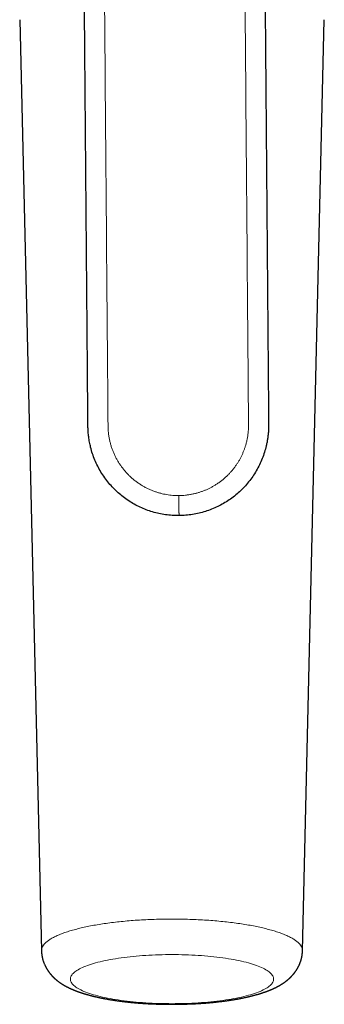
# Model space of a CAD drawing. Units: millimetres. Extents: x 8 to 898, y 12 to 914.
# Drawn here: x 395 to 426, y 227 to 325 of the extents above; entities that cross this region are included whole.
import ezdxf

# ---------------------------------------------------------------- set-up
doc = ezdxf.new("R2010")
doc.units = ezdxf.units.MM

msp = doc.modelspace()

# ---------------------------------------------------------------- linework, layer by layer
at = {"color": 7, "linetype": 'Continuous', "lineweight": 30}
for p, q in [((395.158, 325.488), (397.329, 232.652)), ((423.335, 232.652), (425.506, 325.488))]:
    msp.add_line(p, q, dxfattribs=at)
for points, knots in [([(411.031, 276.043), (410.806, 276.046), (410.358, 276.052), (409.691, 276.124), (409.036, 276.241), (408.394, 276.406), (407.768, 276.617), (407.16, 276.872), (406.573, 277.172), (406.01, 277.513), (405.471, 277.897), (404.961, 278.32), (404.48, 278.782), (404.032, 279.281), (403.621, 279.816), (403.249, 280.381), (402.922, 280.971), (402.64, 281.583), (402.404, 282.215), (402.232, 282.81), (402.11, 283.367), (402.029, 283.874), (401.978, 284.367), (401.957, 284.844), (401.954, 285.328), (401.951, 285.833), (401.945, 286.494), (401.939, 287.288), (401.931, 288.215), (401.913, 290.475), (401.873, 295.367), (401.747, 310.637), (401.636, 324.262), (401.548, 334.948)], [0, 0, 0, 0, 0.010527, 0.020967, 0.031339, 0.041662, 0.051949, 0.062217, 0.072478, 0.082748, 0.093039, 0.103367, 0.113747, 0.124197, 0.134735, 0.145283, 0.155798, 0.166296, 0.176793, 0.187307, 0.19524, 0.203494, 0.211288, 0.218454, 0.22579, 0.233933, 0.242116, 0.256711, 0.271095, 0.285469, 0.362472, 0.499978, 1, 1, 1, 1]), ([(419.547, 335.096), (419.635, 324.41), (419.73, 312.833), (419.832, 300.366), (419.854, 297.694), (419.876, 295.023), (419.898, 292.351), (419.92, 289.678), (419.936, 287.769), (419.945, 286.621), (419.948, 286.233), (419.951, 285.844), (419.955, 285.467), (419.959, 285.108), (419.955, 284.768), (419.94, 284.428), (419.908, 284.077), (419.862, 283.717), (419.801, 283.357), (419.705, 282.904), (419.556, 282.356), (419.331, 281.72), (419.059, 281.103), (418.741, 280.508), (418.379, 279.937), (417.977, 279.396), (417.537, 278.889), (417.064, 278.419), (416.561, 277.988), (416.029, 277.596), (415.47, 277.245), (414.888, 276.936), (414.285, 276.67), (413.663, 276.449), (413.024, 276.273), (412.37, 276.146), (411.705, 276.063), (411.256, 276.05), (411.031, 276.043)], [0, 0, 0, 0, 0.500021, 0.541689, 0.583358, 0.625026, 0.666695, 0.708363, 0.750096, 0.756044, 0.762081, 0.768231, 0.774241, 0.779745, 0.785045, 0.790147, 0.795636, 0.801555, 0.80713, 0.812694, 0.823207, 0.833704, 0.844203, 0.854717, 0.865265, 0.875803, 0.886253, 0.896634, 0.906961, 0.917253, 0.927522, 0.937783, 0.948051, 0.958338, 0.968661, 0.979033, 0.989473, 1, 1, 1, 1]), ([(397.329, 232.653), (397.33, 232.633), (397.331, 232.597), (397.333, 232.548), (397.335, 232.508), (397.338, 232.475), (397.34, 232.446), (397.343, 232.416), (397.346, 232.382), (397.35, 232.343), (397.355, 232.303), (397.359, 232.266), (397.364, 232.229), (397.37, 232.189), (397.378, 232.142), (397.387, 232.091), (397.398, 232.033), (397.41, 231.975), (397.423, 231.916), (397.437, 231.858), (397.456, 231.789), (397.478, 231.708), (397.506, 231.62), (397.537, 231.528), (397.57, 231.439), (397.606, 231.349), (397.643, 231.262), (397.674, 231.194), (397.698, 231.145), (397.716, 231.109), (397.733, 231.074), (397.749, 231.043), (397.764, 231.016), (397.779, 230.988), (397.795, 230.958), (397.812, 230.929), (397.826, 230.903), (397.84, 230.879), (397.856, 230.853), (397.874, 230.823), (397.893, 230.792), (397.911, 230.764), (397.925, 230.741), (397.939, 230.719), (397.956, 230.694), (397.976, 230.664), (397.997, 230.633), (398.017, 230.604), (398.039, 230.573), (398.065, 230.538), (398.093, 230.5), (398.12, 230.464), (398.143, 230.434), (398.165, 230.407), (398.186, 230.38), (398.209, 230.353), (398.228, 230.329), (398.244, 230.31), (398.26, 230.292), (398.279, 230.27), (398.302, 230.243), (398.326, 230.216), (398.349, 230.191), (398.368, 230.17), (398.385, 230.152), (398.4, 230.135), (398.417, 230.117), (398.439, 230.095), (398.464, 230.069), (398.488, 230.045), (398.509, 230.024), (398.525, 230.008), (398.539, 229.995), (398.553, 229.981), (398.567, 229.967), (398.585, 229.951), (398.608, 229.929), (398.634, 229.905), (398.661, 229.88), (398.685, 229.859), (398.706, 229.841), (398.727, 229.822), (398.751, 229.801), (398.78, 229.776), (398.812, 229.75), (398.846, 229.721), (398.882, 229.692), (398.916, 229.665), (398.947, 229.641), (398.974, 229.62), (399.004, 229.597), (399.042, 229.569), (399.088, 229.535), (399.135, 229.502), (399.182, 229.468), (399.233, 229.434), (399.283, 229.4), (399.329, 229.37), (399.368, 229.345), (399.402, 229.324), (399.439, 229.301), (399.479, 229.276), (399.516, 229.254), (399.548, 229.235), (399.572, 229.221), (399.595, 229.208), (399.617, 229.195), (399.642, 229.18), (399.671, 229.164), (399.701, 229.147), (399.729, 229.132), (399.754, 229.119), (399.775, 229.107), (399.797, 229.095), (399.822, 229.082), (399.85, 229.067), (399.878, 229.052), (399.904, 229.039), (399.926, 229.028), (399.949, 229.016), (399.982, 229), (400.027, 228.977), (400.075, 228.954), (400.124, 228.931), (400.17, 228.909), (400.216, 228.888), (400.259, 228.868), (400.3, 228.85), (400.343, 228.83), (400.386, 228.812), (400.425, 228.795), (400.459, 228.781), (400.492, 228.766), (400.528, 228.752), (400.562, 228.737), (400.594, 228.724), (400.627, 228.711), (400.664, 228.696), (400.708, 228.679), (400.752, 228.662), (400.791, 228.647), (400.824, 228.634), (400.857, 228.621), (400.892, 228.609), (400.926, 228.596), (400.955, 228.585), (400.979, 228.576), (400.999, 228.569), (401.02, 228.562), (401.046, 228.552), (401.076, 228.542), (401.107, 228.531), (401.139, 228.52), (401.172, 228.508), (401.21, 228.495), (401.254, 228.48), (401.305, 228.463), (401.359, 228.446), (401.412, 228.428), (401.461, 228.413), (401.503, 228.399), (401.538, 228.388), (401.572, 228.378), (401.605, 228.368), (401.647, 228.355), (401.704, 228.338), (401.776, 228.316), (401.856, 228.293), (401.94, 228.269), (402.029, 228.245), (402.123, 228.219), (402.222, 228.193), (402.324, 228.166), (402.425, 228.141), (402.511, 228.12), (402.58, 228.103), (402.632, 228.091), (402.68, 228.079), (402.731, 228.067), (402.794, 228.053), (402.873, 228.035), (402.964, 228.015), (403.061, 227.994), (403.153, 227.974), (403.24, 227.956), (403.319, 227.94), (403.384, 227.927), (403.434, 227.917), (403.472, 227.91), (403.506, 227.903), (403.544, 227.896), (403.591, 227.887), (403.65, 227.875), (403.744, 227.858), (403.866, 227.836), (404.009, 227.811), (404.141, 227.788), (404.263, 227.768), (404.373, 227.75), (404.462, 227.736), (404.53, 227.726), (404.579, 227.718), (404.622, 227.712), (404.665, 227.705), (404.716, 227.698), (404.78, 227.689), (404.867, 227.676), (404.975, 227.661), (405.101, 227.644), (405.231, 227.627), (405.35, 227.612), (405.455, 227.598), (405.546, 227.587), (405.639, 227.576), (405.735, 227.565), (405.83, 227.555), (405.922, 227.544), (406.011, 227.535), (406.091, 227.527), (406.162, 227.519), (406.218, 227.514), (406.259, 227.51), (406.288, 227.507), (406.31, 227.505), (406.332, 227.503), (406.361, 227.5), (406.4, 227.496), (406.452, 227.491), (406.517, 227.485), (406.595, 227.478), (406.686, 227.47), (406.79, 227.461), (406.908, 227.451), (407.039, 227.441), (407.184, 227.43), (407.34, 227.419), (407.507, 227.408), (407.685, 227.396), (407.875, 227.385), (408.079, 227.374), (408.296, 227.363), (408.526, 227.353), (408.762, 227.344), (409.003, 227.336), (409.248, 227.33), (409.504, 227.324), (409.771, 227.32), (410.048, 227.317), (410.236, 227.317), (410.332, 227.317)], [0, 0, 0, 0, 0.003779, 0.006919, 0.009415, 0.011426, 0.01316, 0.015042, 0.017156, 0.019791, 0.022607, 0.024846, 0.026976, 0.029687, 0.032629, 0.036032, 0.039754, 0.044177, 0.047496, 0.051434, 0.05582, 0.061295, 0.068065, 0.073769, 0.080532, 0.086708, 0.093428, 0.09924, 0.101748, 0.104533, 0.107374, 0.109669, 0.111491, 0.113627, 0.116171, 0.118552, 0.120445, 0.122196, 0.124282, 0.126773, 0.129539, 0.131844, 0.133571, 0.135131, 0.13722, 0.139937, 0.142684, 0.144991, 0.147404, 0.150759, 0.154214, 0.157493, 0.160222, 0.162362, 0.165013, 0.167733, 0.169917, 0.171561, 0.173134, 0.175179, 0.177969, 0.180762, 0.183171, 0.185276, 0.187136, 0.188531, 0.1903, 0.192622, 0.195491, 0.198224, 0.20034, 0.201882, 0.203346, 0.204759, 0.206143, 0.207867, 0.21025, 0.213174, 0.216058, 0.218462, 0.220472, 0.222325, 0.224956, 0.227755, 0.231052, 0.234385, 0.238063, 0.241639, 0.244574, 0.247057, 0.249543, 0.253496, 0.257881, 0.262597, 0.267173, 0.271688, 0.276853, 0.281441, 0.284621, 0.28768, 0.291021, 0.294871, 0.298804, 0.301285, 0.303491, 0.305486, 0.307468, 0.309644, 0.312344, 0.315334, 0.317902, 0.32001, 0.321928, 0.32378, 0.325945, 0.328548, 0.33133, 0.33364, 0.335477, 0.337122, 0.339986, 0.344198, 0.349172, 0.352672, 0.35712, 0.361207, 0.364688, 0.368357, 0.37186, 0.37596, 0.379422, 0.381865, 0.384548, 0.387993, 0.390971, 0.393303, 0.396084, 0.399185, 0.402812, 0.407, 0.410049, 0.412569, 0.415188, 0.418273, 0.421051, 0.423531, 0.425469, 0.426883, 0.428478, 0.430573, 0.433186, 0.435801, 0.438064, 0.440803, 0.443631, 0.447217, 0.451343, 0.45548, 0.459516, 0.4631, 0.466484, 0.469354, 0.472066, 0.474683, 0.477206, 0.481965, 0.487529, 0.493682, 0.499934, 0.506347, 0.513251, 0.520649, 0.52804, 0.535255, 0.542251, 0.546344, 0.549912, 0.552969, 0.556396, 0.560725, 0.56595, 0.572864, 0.579421, 0.585621, 0.591466, 0.596878, 0.601592, 0.604362, 0.606806, 0.608925, 0.611187, 0.614245, 0.618104, 0.622753, 0.632638, 0.641762, 0.650126, 0.657737, 0.664627, 0.670805, 0.674277, 0.677358, 0.67981, 0.68216, 0.685286, 0.6892, 0.693901, 0.70126, 0.708853, 0.716651, 0.724653, 0.729959, 0.735351, 0.740828, 0.746392, 0.752042, 0.757559, 0.762464, 0.767391, 0.771462, 0.774677, 0.777037, 0.778541, 0.779613, 0.780772, 0.782286, 0.78453, 0.787505, 0.791212, 0.795651, 0.800821, 0.806723, 0.813355, 0.820717, 0.82881, 0.837632, 0.846787, 0.856613, 0.86711, 0.878276, 0.890111, 0.902612, 0.915779, 0.928433, 0.941642, 0.955405, 0.969721, 0.984587, 1, 1, 1, 1]), ([(410.332, 227.317), (410.443, 227.317), (410.66, 227.317), (410.978, 227.321), (411.282, 227.327), (411.571, 227.334), (411.845, 227.342), (412.099, 227.352), (412.335, 227.362), (412.552, 227.372), (412.756, 227.383), (412.946, 227.394), (413.13, 227.406), (413.307, 227.418), (413.476, 227.43), (413.628, 227.441), (413.763, 227.452), (413.877, 227.461), (413.97, 227.469), (414.046, 227.476), (414.111, 227.482), (414.164, 227.487), (414.21, 227.491), (414.248, 227.495), (414.282, 227.498), (414.313, 227.501), (414.345, 227.504), (414.386, 227.508), (414.441, 227.513), (414.511, 227.52), (414.648, 227.534), (414.847, 227.556), (415.081, 227.583), (415.295, 227.609), (415.483, 227.633), (415.648, 227.655), (415.789, 227.675), (415.889, 227.689), (415.962, 227.7), (416.007, 227.707), (416.04, 227.712), (416.065, 227.715), (416.089, 227.719), (416.118, 227.723), (416.159, 227.73), (416.211, 227.738), (416.282, 227.749), (416.369, 227.763), (416.464, 227.778), (416.554, 227.793), (416.648, 227.809), (416.745, 227.826), (416.845, 227.844), (416.939, 227.861), (417.03, 227.878), (417.129, 227.897), (417.24, 227.919), (417.363, 227.944), (417.493, 227.97), (417.608, 227.995), (417.706, 228.016), (417.783, 228.033), (417.852, 228.049), (417.917, 228.064), (417.999, 228.083), (418.103, 228.107), (418.224, 228.137), (418.343, 228.167), (418.461, 228.198), (418.581, 228.23), (418.703, 228.263), (418.812, 228.294), (418.903, 228.321), (418.975, 228.342), (419.04, 228.362), (419.092, 228.378), (419.133, 228.391), (419.166, 228.401), (419.202, 228.412), (419.243, 228.425), (419.289, 228.44), (419.338, 228.456), (419.396, 228.476), (419.462, 228.498), (419.537, 228.524), (419.607, 228.548), (419.675, 228.573), (419.739, 228.596), (419.807, 228.621), (419.865, 228.643), (419.908, 228.66), (419.934, 228.67), (419.959, 228.68), (419.985, 228.69), (420.014, 228.702), (420.046, 228.714), (420.076, 228.727), (420.101, 228.737), (420.12, 228.745), (420.139, 228.753), (420.16, 228.761), (420.186, 228.772), (420.212, 228.783), (420.234, 228.793), (420.254, 228.801), (420.274, 228.81), (420.297, 228.82), (420.324, 228.832), (420.355, 228.846), (420.39, 228.861), (420.425, 228.877), (420.46, 228.893), (420.497, 228.91), (420.538, 228.93), (420.58, 228.949), (420.614, 228.966), (420.64, 228.979), (420.662, 228.99), (420.688, 229.002), (420.717, 229.017), (420.746, 229.032), (420.772, 229.045), (420.796, 229.058), (420.822, 229.071), (420.851, 229.086), (420.883, 229.104), (420.915, 229.121), (420.944, 229.137), (420.969, 229.151), (420.992, 229.163), (421.018, 229.178), (421.049, 229.196), (421.083, 229.216), (421.116, 229.235), (421.146, 229.252), (421.172, 229.268), (421.197, 229.284), (421.228, 229.302), (421.266, 229.326), (421.308, 229.353), (421.349, 229.379), (421.385, 229.403), (421.418, 229.425), (421.45, 229.447), (421.481, 229.468), (421.513, 229.49), (421.546, 229.513), (421.585, 229.542), (421.625, 229.571), (421.662, 229.599), (421.693, 229.623), (421.722, 229.644), (421.745, 229.663), (421.766, 229.68), (421.788, 229.697), (421.812, 229.716), (421.838, 229.738), (421.87, 229.765), (421.908, 229.797), (421.947, 229.83), (421.981, 229.86), (422.007, 229.884), (422.029, 229.904), (422.048, 229.921), (422.065, 229.938), (422.083, 229.955), (422.105, 229.975), (422.128, 229.997), (422.151, 230.02), (422.171, 230.04), (422.189, 230.058), (422.205, 230.074), (422.221, 230.091), (422.239, 230.109), (422.26, 230.132), (422.285, 230.158), (422.309, 230.185), (422.33, 230.207), (422.347, 230.226), (422.362, 230.243), (422.38, 230.264), (422.4, 230.286), (422.421, 230.311), (422.442, 230.336), (422.462, 230.36), (422.479, 230.381), (422.495, 230.401), (422.512, 230.423), (422.532, 230.449), (422.553, 230.475), (422.571, 230.499), (422.586, 230.52), (422.601, 230.54), (422.618, 230.563), (422.638, 230.591), (422.656, 230.618), (422.672, 230.641), (422.687, 230.662), (422.703, 230.686), (422.722, 230.715), (422.741, 230.744), (422.758, 230.771), (422.774, 230.796), (422.792, 230.825), (422.811, 230.858), (422.832, 230.892), (422.851, 230.926), (422.867, 230.955), (422.884, 230.985), (422.906, 231.027), (422.934, 231.079), (422.962, 231.136), (422.99, 231.195), (423.018, 231.255), (423.045, 231.319), (423.07, 231.38), (423.094, 231.441), (423.117, 231.501), (423.138, 231.56), (423.159, 231.622), (423.177, 231.682), (423.198, 231.751), (423.217, 231.822), (423.238, 231.902), (423.256, 231.982), (423.272, 232.062), (423.287, 232.144), (423.297, 232.21), (423.304, 232.261), (423.309, 232.296), (423.313, 232.331), (423.317, 232.369), (423.321, 232.407), (423.324, 232.44), (423.326, 232.466), (423.327, 232.488), (423.329, 232.516), (423.331, 232.553), (423.333, 232.6), (423.334, 232.634), (423.335, 232.653)], [0, 0, 0, 0, 0.017827, 0.034901, 0.051218, 0.066773, 0.081566, 0.095592, 0.108113, 0.119949, 0.1311, 0.141564, 0.151339, 0.161613, 0.170996, 0.179488, 0.187089, 0.193798, 0.198708, 0.202998, 0.206667, 0.209717, 0.212191, 0.21439, 0.216297, 0.218003, 0.219585, 0.221848, 0.225001, 0.229046, 0.233976, 0.248618, 0.263543, 0.275039, 0.286463, 0.297231, 0.304859, 0.312102, 0.315487, 0.318268, 0.320261, 0.321691, 0.322849, 0.324646, 0.32715, 0.33036, 0.334278, 0.340513, 0.346527, 0.352184, 0.357484, 0.364435, 0.370736, 0.376798, 0.382682, 0.388492, 0.396198, 0.40444, 0.413092, 0.422112, 0.427838, 0.433093, 0.43783, 0.442089, 0.446601, 0.455044, 0.463861, 0.472255, 0.48064, 0.489297, 0.498568, 0.507457, 0.51368, 0.519127, 0.523799, 0.528616, 0.530933, 0.533372, 0.536159, 0.539347, 0.542937, 0.546931, 0.550869, 0.556644, 0.56241, 0.568738, 0.573978, 0.578836, 0.584444, 0.590682, 0.593069, 0.595213, 0.597156, 0.599303, 0.601756, 0.604514, 0.60719, 0.609346, 0.610837, 0.612199, 0.614019, 0.616315, 0.61872, 0.620658, 0.62212, 0.623793, 0.625779, 0.62808, 0.630737, 0.633764, 0.637111, 0.639969, 0.642978, 0.646779, 0.650681, 0.653988, 0.655881, 0.657637, 0.659855, 0.662627, 0.665416, 0.667657, 0.669734, 0.671931, 0.674442, 0.677512, 0.680679, 0.683284, 0.685336, 0.687358, 0.689544, 0.69243, 0.695821, 0.698973, 0.701542, 0.703874, 0.706161, 0.708632, 0.712382, 0.716673, 0.720445, 0.72378, 0.726865, 0.729919, 0.732831, 0.735754, 0.738886, 0.742604, 0.747116, 0.750186, 0.753355, 0.756178, 0.758447, 0.760177, 0.762502, 0.764804, 0.767266, 0.770462, 0.774362, 0.778706, 0.782076, 0.784639, 0.786723, 0.788928, 0.79039, 0.792172, 0.794397, 0.796997, 0.799342, 0.801736, 0.803472, 0.805044, 0.806723, 0.808524, 0.810774, 0.813617, 0.816446, 0.818688, 0.820344, 0.821935, 0.82387, 0.826148, 0.828509, 0.831001, 0.833269, 0.83519, 0.836805, 0.838791, 0.841133, 0.84375, 0.845918, 0.847586, 0.84919, 0.851263, 0.853787, 0.856303, 0.858189, 0.859731, 0.861755, 0.864316, 0.8669, 0.86895, 0.870887, 0.873241, 0.875946, 0.878696, 0.881487, 0.883855, 0.885636, 0.888558, 0.89342, 0.897718, 0.901434, 0.906578, 0.911052, 0.915279, 0.919722, 0.924087, 0.928008, 0.932198, 0.936818, 0.940429, 0.946241, 0.951187, 0.956694, 0.961973, 0.967145, 0.972666, 0.974888, 0.977114, 0.979368, 0.981787, 0.984385, 0.986702, 0.988133, 0.989327, 0.991026, 0.993374, 0.996367, 1, 1, 1, 1])]:
    msp.add_open_spline(points, degree=3, knots=knots, dxfattribs=at)
at = {"color": 8, "linetype": 'Continuous', "lineweight": 0}
for points, knots in [([(411.015, 278.041), (411.015, 278.041), (410.913, 278.04), (410.71, 278.043), (410.406, 278.06), (410.102, 278.091), (409.8, 278.135), (409.501, 278.193), (409.204, 278.263), (408.901, 278.348), (408.592, 278.45), (408.279, 278.571), (407.972, 278.706), (407.672, 278.857), (407.374, 279.024), (407.078, 279.211), (406.787, 279.415), (406.507, 279.635), (406.238, 279.868), (405.981, 280.114), (405.742, 280.368), (405.52, 280.628), (405.314, 280.894), (405.122, 281.169), (404.944, 281.453), (404.778, 281.747), (404.626, 282.051), (404.487, 282.363), (404.364, 282.682), (404.257, 283.006), (404.165, 283.335), (404.09, 283.668), (404.032, 283.995), (403.992, 284.315), (403.968, 284.627), (403.957, 284.94), (403.955, 285.253), (403.955, 285.566), (403.943, 286.893), (403.893, 293.196), (403.755, 309.558), (403.631, 324.802), (403.548, 334.964)], [0, 0, 0, 0, 0.000002, 0.005002, 0.010001, 0.015001, 0.020001, 0.025002, 0.030002, 0.035003, 0.040503, 0.046003, 0.051501, 0.057, 0.062499, 0.068331, 0.074165, 0.079999, 0.085833, 0.091667, 0.097501, 0.103001, 0.108501, 0.114001, 0.1195, 0.125, 0.1306, 0.1362, 0.1418, 0.1474, 0.153, 0.158601, 0.164201, 0.169334, 0.174467, 0.1796, 0.184733, 0.189868, 0.195001, 0.250001, 0.5, 1, 1, 1, 1]), ([(417.547, 335.079), (417.631, 324.917), (417.756, 309.673), (417.882, 294.192), (417.927, 288.637), (417.933, 287.925), (417.938, 287.214), (417.945, 286.502), (417.948, 285.791), (417.961, 285.212), (417.954, 284.767), (417.936, 284.454), (417.904, 284.143), (417.856, 283.833), (417.795, 283.526), (417.721, 283.228), (417.637, 282.939), (417.542, 282.659), (417.436, 282.384), (417.318, 282.113), (417.187, 281.844), (417.044, 281.579), (416.888, 281.317), (416.72, 281.062), (416.542, 280.815), (416.352, 280.576), (416.152, 280.346), (415.936, 280.117), (415.702, 279.891), (415.45, 279.669), (415.187, 279.46), (414.915, 279.264), (414.643, 279.086), (414.371, 278.927), (414.101, 278.784), (413.826, 278.653), (413.545, 278.535), (413.259, 278.428), (412.969, 278.334), (412.665, 278.251), (412.348, 278.178), (412.018, 278.119), (411.685, 278.076), (411.351, 278.049), (411.127, 278.042), (411.015, 278.041), (411.015, 278.041)], [0, 0, 0, 0, 0.4999987, 0.7499973, 0.7616639, 0.7733305, 0.7849971, 0.7966636, 0.8083302, 0.8199987, 0.8251315, 0.8302644, 0.8353971, 0.840531, 0.8456646, 0.8507981, 0.8556384, 0.8604788, 0.8653191, 0.8701593, 0.8749993, 0.879999, 0.8849985, 0.8899981, 0.894998, 0.8999981, 0.9049985, 0.9099992, 0.9155002, 0.9210012, 0.9265018, 0.9320019, 0.9375012, 0.9425001, 0.9474988, 0.9524977, 0.9574972, 0.9624971, 0.9674975, 0.9724981, 0.9779986, 0.9834989, 0.9889988, 0.9944983, 0.9999978, 1, 1, 1, 1]), ([(411.015, 278.041), (411.015, 277.991), (411.016, 277.889), (411.018, 277.736), (411.019, 277.58), (411.02, 277.424), (411.021, 277.269), (411.023, 277.12), (411.024, 276.978), (411.025, 276.844), (411.026, 276.718), (411.027, 276.6), (411.028, 276.491), (411.029, 276.394), (411.029, 276.307), (411.03, 276.233), (411.03, 276.171), (411.031, 276.121), (411.031, 276.084), (411.031, 276.059), (411.031, 276.043), (411.031, 276.041), (411.031, 276.04)], [0, 0, 0, 0, 0.047774, 0.096914, 0.147327, 0.198899, 0.251496, 0.304965, 0.356024, 0.407552, 0.459383, 0.511348, 0.563275, 0.61499, 0.666328, 0.717126, 0.767236, 0.81652, 0.864, 0.910463, 0.95582, 1, 1, 1, 1]), ([(397.331, 232.653), (397.331, 232.659), (397.319, 232.736), (397.353, 232.885), (397.436, 233.097), (397.583, 233.304), (397.784, 233.507), (398.037, 233.704), (398.342, 233.895), (398.695, 234.081), (399.096, 234.259), (399.542, 234.43), (400.031, 234.594), (400.561, 234.749), (401.131, 234.896), (401.738, 235.034), (402.381, 235.162), (403.057, 235.281), (403.765, 235.389), (404.503, 235.486), (405.269, 235.571), (406.06, 235.645), (406.875, 235.706), (407.712, 235.755), (408.57, 235.79), (409.445, 235.812), (410.035, 235.815), (410.332, 235.816)], [0, 0, 0, 0, 0.003541, 0.047, 0.089868, 0.132235, 0.174184, 0.215785, 0.257104, 0.298195, 0.339108, 0.379886, 0.420566, 0.461184, 0.501771, 0.542357, 0.582975, 0.623655, 0.664433, 0.705346, 0.746437, 0.787756, 0.829357, 0.871306, 0.913673, 0.956541, 1, 1, 1, 1]), ([(410.332, 235.816), (410.629, 235.815), (411.219, 235.812), (412.094, 235.79), (412.952, 235.755), (413.789, 235.706), (414.604, 235.645), (415.396, 235.571), (416.161, 235.486), (416.899, 235.389), (417.607, 235.281), (418.283, 235.162), (418.926, 235.034), (419.533, 234.896), (420.103, 234.749), (420.633, 234.594), (421.122, 234.43), (421.568, 234.259), (421.969, 234.081), (422.322, 233.895), (422.627, 233.704), (422.88, 233.507), (423.081, 233.304), (423.228, 233.097), (423.311, 232.885), (423.345, 232.736), (423.334, 232.659), (423.333, 232.653)], [0, 0, 0, 0, 0.043459, 0.086327, 0.128694, 0.170642, 0.212244, 0.253562, 0.294654, 0.335567, 0.376344, 0.417024, 0.457642, 0.498229, 0.538816, 0.579433, 0.620114, 0.660891, 0.701804, 0.742895, 0.784214, 0.825815, 0.867764, 0.910131, 0.952999, 0.996458, 1, 1, 1, 1]), ([(410.332, 232.278), (409.89, 232.274), (409.007, 232.266), (407.705, 232.201), (406.447, 232.098), (405.256, 231.956), (404.152, 231.777), (403.153, 231.566), (402.277, 231.324), (401.539, 231.057), (400.951, 230.769), (400.524, 230.465), (400.265, 230.15), (400.178, 229.829), (400.264, 229.508), (400.523, 229.193), (400.95, 228.889), (401.537, 228.601), (402.275, 228.333), (403.151, 228.092), (404.149, 227.88), (405.254, 227.701), (406.445, 227.559), (407.703, 227.456), (409.006, 227.391), (409.89, 227.383), (410.332, 227.379)], [0, 0, 0, 0, 0.041655, 0.083311, 0.124968, 0.166626, 0.208285, 0.249945, 0.291606, 0.333268, 0.374932, 0.416596, 0.458261, 0.499927, 0.541594, 0.583262, 0.624932, 0.666602, 0.708273, 0.749945, 0.791618, 0.833293, 0.874968, 0.916644, 0.958322, 1, 1, 1, 1]), ([(410.332, 227.379), (410.774, 227.383), (411.658, 227.391), (412.961, 227.456), (414.219, 227.559), (415.41, 227.701), (416.515, 227.88), (417.513, 228.092), (418.389, 228.333), (419.127, 228.601), (419.714, 228.889), (420.141, 229.193), (420.4, 229.508), (420.486, 229.829), (420.399, 230.15), (420.14, 230.465), (419.713, 230.769), (419.125, 231.057), (418.387, 231.324), (417.511, 231.566), (416.513, 231.777), (415.408, 231.956), (414.217, 232.098), (412.96, 232.201), (411.657, 232.266), (410.774, 232.274), (410.332, 232.278)], [0, 0, 0, 0, 0.041678, 0.083356, 0.125032, 0.166707, 0.208382, 0.250055, 0.291727, 0.333398, 0.375068, 0.416738, 0.458406, 0.500073, 0.541739, 0.583404, 0.625068, 0.666732, 0.708394, 0.750055, 0.791715, 0.833374, 0.875032, 0.916689, 0.958345, 1, 1, 1, 1])]:
    msp.add_open_spline(points, degree=3, knots=knots, dxfattribs=at)

doc.saveas('drawing.dxf')
